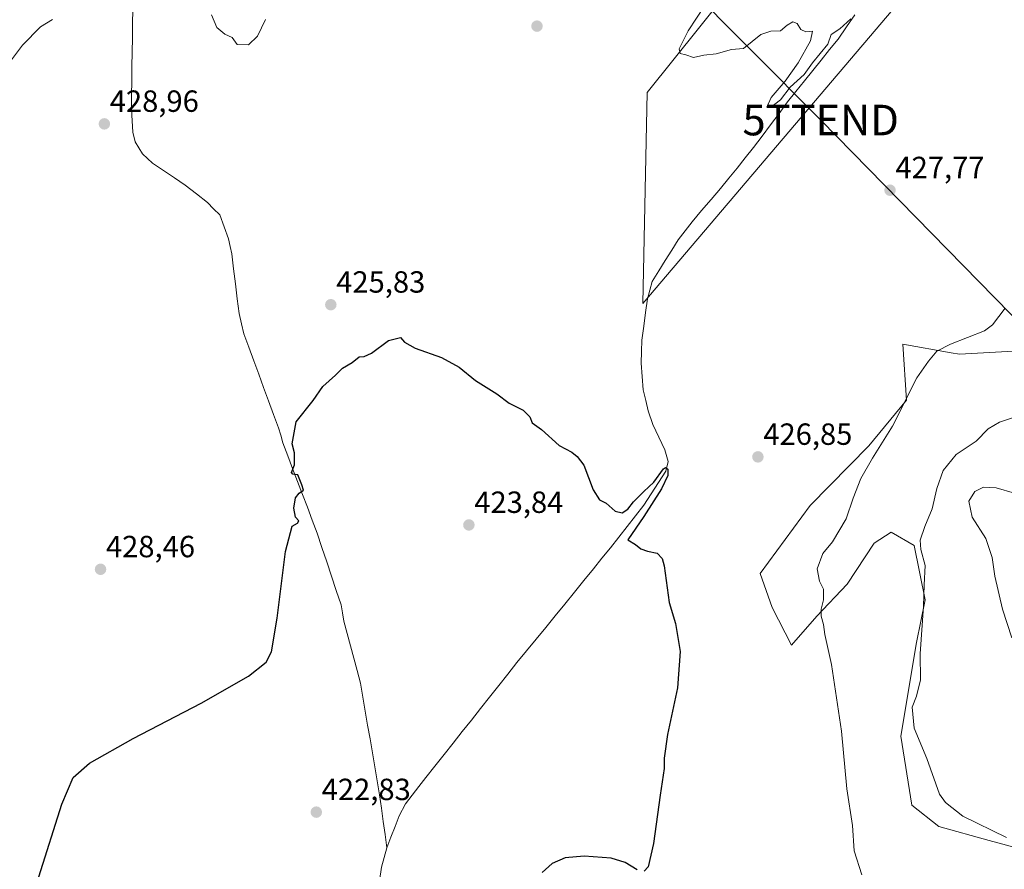
# Model space of a CAD drawing. Units: metres. Extents: x 631940 to 635412, y 4697294 to 4699672.
# Drawn here: x 633946 to 634268, y 4699013 to 4699291 of the extents above; entities that cross this region are included whole.
import ezdxf
from ezdxf.enums import TextEntityAlignment as Align

# ---------------------------------------------------------------- set-up
doc = ezdxf.new("R2010")
doc.units = ezdxf.units.M
doc.header["$MEASUREMENT"] = 0
doc.layers.get('0').update_dxf_attribs({"lineweight": 5})
for name, color, linetype, lineweight in [('Carátula', 7, 'Continuous', 5), ('Corriente natural lineal', 142, 'Continuous', 13), ('Cultivos herbáceos CxS', 92, 'Continuous', 0), ('Cultivos leñosos CxS', 92, 'Continuous', 0), ('Curva de nivel maestra', 36, 'Continuous', 30), ('Curva de nivel normal', 36, 'Continuous', 0), ('Matorral CxS', 135, 'Continuous', 0), ('Punto de cota en terreno', 7, 'Continuous', 0), ('Rótulo de punto de cota en terreno', 19, 'Continuous', 0), ('Tendido', 6, 'Continuous', 0), ('Torre de tendido puntual', 7, 'Continuous', 0)]:
    doc.layers.add(name, color=color, linetype=linetype, lineweight=lineweight)
doc.styles.add('Arial', font='txt', dxfattribs={"height": 0.2})

# ---------------------------------------------------------------- blocks, each defined once
blk = doc.blocks.new('*U151')
at = {"layer": 'Cultivos herbáceos CxS', "color": 92, "linetype": 'Continuous', "lineweight": 0}
for points in [[(634185.8567, 4699309.9705, 430.7329), (634151.3699, 4699266.8397, 429.3731), (634149.9319, 4699197.8303, 426.5302), (634231.8377, 4699294.1549, 429.2643)], [(634273.2155, 4699182.3849, 432.1842), (634253.5525, 4699181.2379, 431.2137), (634250.8487, 4699181.7241, 430.9107), (634235.0413, 4699184.5663, 429.0837), (634236.1601, 4699166.1803, 430.5822), (634223.8467, 4699151.2555, 429.9898), (634204.6663, 4699131.7055, 428.2879), (634188.2839, 4699109.5477, 427.3014), (634192.2021, 4699098.3615, 427.6823), (634198.6047, 4699086.1159, 428.8698), (634206.8871, 4699095.5683, 430.1591), (634216.7781, 4699105.9861, 431.9538), (634225.5989, 4699119.4761, 432.8373), (634231.1571, 4699123.0501, 433.2832), (634238.6803, 4699118.6213, 434.8345), (634242.3223, 4699100.9359, 436.0475), (634239.5149, 4699086.8929, 435.4431), (634234.3325, 4699056.3307, 433.5844), (634237.9053, 4699033.6935, 432.1073), (634246.8131, 4699026.7565, 432.5211), (634263.3113, 4699022.1763, 434.0776), (634287.1265, 4699015.7409, 434.9369)]]:
    blk.add_polyline3d(points, dxfattribs=at)
blk = doc.blocks.new('*U173')
at = {"layer": 'Curva de nivel normal', "color": 36, "linetype": 'Continuous', "lineweight": 0}
for points in [[(633939.75, 4699272.69, 430), (633946.98, 4699282.34, 430), (633952.87, 4699288.39, 430), (633956.77, 4699290.72, 430)], [(634008.81, 4699292.3, 430), (634010.49, 4699288.14, 430), (634013.16, 4699285.93, 430), (634015.51, 4699284.82, 430), (634017.16, 4699282.54, 430), (634020.86, 4699282.48, 430), (634023.83, 4699285.25, 430), (634026.43, 4699290.69, 430)], [(634172.95, 4699299.52, 430), (634164.79, 4699287.02, 430), (634161.83, 4699281.14, 430), (634162.19, 4699279.63, 430), (634164, 4699279.16, 430), (634166.48, 4699278.3, 430), (634169.9, 4699279.05, 430), (634173.88, 4699279.49, 430), (634178.92, 4699280.9, 430), (634182.87, 4699281.24, 430), (634188.59, 4699285.85, 430), (634191.78, 4699286.89, 430), (634194.95, 4699286.99, 430), (634197.2, 4699288.86, 430), (634199.06, 4699290, 430), (634200.38, 4699289.46, 430), (634201.64, 4699287.46, 430), (634203.22, 4699286.71, 430), (634205.46, 4699286.88, 430), (634204.84, 4699283.73, 430), (634200.78, 4699276.61, 430), (634196.46, 4699270.59, 430), (634191.88, 4699265.18, 430), (634190.48, 4699262.1, 430), (634191.69, 4699261.91, 430), (634194.93, 4699264.46, 430), (634198.14, 4699268.6, 430), (634202.72, 4699272.69, 430), (634205.4, 4699276.52, 430), (634210.43, 4699282.69, 430), (634211.53, 4699285.8, 430), (634214.39, 4699287.69, 430), (634217.96, 4699290.94, 430)], [(634268.52, 4699196.36, 430), (634264.36, 4699190.82, 430), (634261.78, 4699188.9, 430), (634250.65, 4699184.55, 430), (634246.13, 4699182.24, 430), (634243.46, 4699179.02, 430), (634239.58, 4699173.54, 430), (634231.67, 4699157.76, 430), (634225.05, 4699147.21, 430), (634221.24, 4699140.59, 430), (634218.77, 4699134.14, 430), (634216.47, 4699127.35, 430), (634211.96, 4699119.88, 430), (634208.85, 4699116.02, 430), (634206.97, 4699111.02, 430), (634207.76, 4699107.02, 430), (634209.05, 4699104.37, 430), (634209.09, 4699100.89, 430), (634208.32, 4699097.81, 430), (634208.34, 4699095.5, 430), (634209.04, 4699092.86, 430), (634209.44, 4699089.6, 430), (634211.64, 4699079.76, 430), (634214.9, 4699057.91, 430), (634216.65, 4699039.1, 430), (634218.56, 4699027.06, 430), (634219.04, 4699018.75, 430), (634221.58, 4699010.95, 430)]]:
    blk.add_polyline3d(points, dxfattribs=at)
blk = doc.blocks.new('5PATER')
at = {"layer": 'Carátula', "linetype": 'Continuous', "lineweight": 5}
h = blk.add_hatch(color=250, dxfattribs=at)
edge = h.paths.add_edge_path()
edge.add_ellipse((0, 0.01), major_axis=(-1.33, -1.34), ratio=0.999422, start_angle=0, end_angle=360)
blk = doc.blocks.new('5TTEND')
blk.add_text('5TTEND', height=10).set_placement((0, 0), align=Align.MIDDLE_CENTER)

msp = doc.modelspace()

# ---------------------------------------------------------------- linework, layer by layer
at = {"layer": 'Corriente natural lineal', "color": 142, "linetype": 'Continuous', "lineweight": 13}
for points in [[(633983.04, 4699294.05, 429.59), (633982.97, 4699289.37, 429.4), (633982.91, 4699284.7, 429.15), (633982.85, 4699280.03, 429.27), (633982.78, 4699275.36, 429.18), (633982.72, 4699270.69, 429.01), (633982.65, 4699266.02, 428.88), (633982.59, 4699261.35, 428.84), (633982.8, 4699257.6, 428.91), (633983.01, 4699253.85, 428.97), (633983.87, 4699250.7, 428.89), (633986.23, 4699246.82, 428.66), (633989.47, 4699243.7, 428.59), (633993.06, 4699241.31, 428.57), (633996.64, 4699238.91, 428.3), (634000.23, 4699236.52, 428.17), (634003.85, 4699233.68, 427.97), (634007.46, 4699230.83, 428.02), (634009.47, 4699228.84, 427.63), (634011.47, 4699226.84, 427.46), (634012.9, 4699222.91, 427.59), (634014.32, 4699218.97, 427.64), (634014.86, 4699216.51, 427.54), (634015.4, 4699214.05, 427.34), (634016.01, 4699209.17, 427.26), (634016.63, 4699204.29, 427.08), (634017.24, 4699199.4, 426.94), (634017.85, 4699194.52, 426.86), (634018.62, 4699191.2, 427.05), (634019.38, 4699187.88, 427.1), (634021, 4699183.5, 426.67), (634022.62, 4699179.11, 426.45), (634024.24, 4699174.73, 426.25), (634025.86, 4699170.34, 426.09), (634027.48, 4699165.96, 425.75), (634029.1, 4699161.57, 425.71), (634030.72, 4699157.19, 425.78), (634031.43, 4699154.73, 425.97), (634032.13, 4699152.27, 425.82), (634033.74, 4699148.05, 425.19), (634035.34, 4699143.83, 425.02), (634036.95, 4699139.61, 424.91), (634038.56, 4699135.39, 424.7), (634040.17, 4699131.17, 424.67), (634041.77, 4699126.95, 424.53), (634043.38, 4699122.73, 424.23), (634044.94, 4699118.03, 424.19), (634046.5, 4699113.32, 424.17), (634048.07, 4699108.62, 424.18), (634049.63, 4699103.91, 424.18), (634051.19, 4699099.21, 423.83), (634051.64, 4699096.59, 423.88), (634052.09, 4699093.96, 424.03), (634053.18, 4699089.91, 424.12), (634054.26, 4699085.85, 423.94), (634055.35, 4699081.8, 423.61), (634056.43, 4699077.74, 423.36), (634057.52, 4699073.69, 423.35), (634058.31, 4699069.11, 423.36), (634059.1, 4699064.53, 423.32), (634059.88, 4699059.95, 423.33), (634060.67, 4699055.38, 423.21), (634061.46, 4699050.8, 423.05), (634062.25, 4699046.22, 422.97), (634063.03, 4699041.64, 422.88), (634063.82, 4699037.06, 422.91), (634064.41, 4699032.73, 422.95), (634064.99, 4699028.41, 422.31), (634065.58, 4699024.08, 421.99), (634066.16, 4699019.75, 421.96)], [(634219.35, 4699292.25, 430.02), (634216.58, 4699288.29, 429.5), (634213.81, 4699284.33, 429.57), (634211.06, 4699280.9, 429.56), (634208.3, 4699277.47, 429.6), (634205.55, 4699274.05, 429.55), (634202.8, 4699270.62, 429.44), (634200.04, 4699267.19, 429.23), (634197.29, 4699263.76, 428.88), (634194.51, 4699260.02, 429.04), (634191.73, 4699256.29, 429.08), (634188.94, 4699252.55, 428.8), (634186.16, 4699248.81, 428.42), (634183.47, 4699245.48, 428.51), (634180.78, 4699242.15, 428.34), (634178.09, 4699238.82, 428.33), (634175.4, 4699235.49, 428.33), (634172.29, 4699231.86, 428.08), (634169.17, 4699228.23, 428.27), (634166.06, 4699224.6, 427.94), (634163.79, 4699221.65, 427.89), (634161.51, 4699218.69, 427.59), (634159.39, 4699215.28, 427.4), (634157.27, 4699211.88, 426.98), (634155.14, 4699208.47, 426.89), (634153.02, 4699205.06, 426.88), (634152.26, 4699202.23, 426.6), (634151.5, 4699199.4, 426.45), (634150.86, 4699194.89, 426.55), (634150.21, 4699190.37, 426.32), (634149.57, 4699185.86, 426.08), (634149.49, 4699182.1, 426.02), (634149.4, 4699178.33, 426.09), (634149.74, 4699173.96, 426.22), (634150.08, 4699169.58, 426.01), (634150.87, 4699166.14, 425.77), (634151.66, 4699162.7, 425.51), (634153.19, 4699158.26, 425.8), (634155.18, 4699154.12, 425.66), (634157.16, 4699149.97, 425.43), (634158.27, 4699146.12, 425.41), (634157.41, 4699142.96, 425.03), (634155.04, 4699139.25, 424.86), (634152.66, 4699135.53, 424.69), (634150.29, 4699131.82, 424.39), (634147.54, 4699128.35, 424.24), (634144.8, 4699124.89, 424.49), (634142.05, 4699121.42, 424.12), (634139.3, 4699117.95, 424.14), (634136.56, 4699114.49, 423.71), (634133.81, 4699111.02, 423.97), (634130.68, 4699107.19, 423.73), (634127.54, 4699103.36, 423.63), (634124.41, 4699099.53, 423.62), (634121.28, 4699095.7, 423.32), (634118.14, 4699091.86, 423.25), (634115.01, 4699088.03, 423.08), (634111.87, 4699084.2, 423.07), (634108.74, 4699080.37, 423.01), (634105.76, 4699076.61, 422.83), (634102.78, 4699072.85, 423.11), (634099.79, 4699069.08, 423.14), (634096.81, 4699065.32, 422.8), (634093.83, 4699061.56, 422.91), (634090.85, 4699057.8, 422.85), (634087.87, 4699054.04, 422.8), (634084.88, 4699050.27, 422.92), (634081.9, 4699046.51, 422.99), (634078.92, 4699042.75, 422.79), (634076.69, 4699039.87, 422.45), (634074.47, 4699037, 422.62), (634072.24, 4699034.12, 422.18), (634070.2, 4699030.29, 422.57), (634068.85, 4699026.78, 422.52), (634067.51, 4699023.26, 422.09), (634066.16, 4699019.75, 421.96)], [(634066.16, 4699019.75, 421.96), (634065.28, 4699016.59, 422.07), (634064.4, 4699013.43, 422.1), (634063.78, 4699009, 422.4), (634063.16, 4699004.56, 422.2), (634062.15, 4698999.74, 421.93), (634061.15, 4698994.91, 421.78), (634060.14, 4698990.09, 421.99), (634059.22, 4698985.94, 422.12), (634058.3, 4698981.8, 422.06), (634057.38, 4698977.65, 421.91), (634056.46, 4698973.51, 421.68), (634055.54, 4698969.36, 421.68), (634055.11, 4698967.4, 421.69)]]:
    msp.add_polyline3d(points, dxfattribs=at)
at = {"layer": 'Cultivos herbáceos CxS', "color": 92, "linetype": 'Continuous', "lineweight": 0}
for points in [[(634187.29, 4699337.29, 431.04), (634185.86, 4699309.97, 430.73), (634151.37, 4699266.84, 429.37), (634149.93, 4699197.83, 426.53), (634231.84, 4699294.15, 429.26), (634241.9, 4699315.72, 429.8), (634239.02, 4699355.98, 430.98)], [(634273.22, 4699182.38, 432.18), (634253.55, 4699181.24, 431.21), (634250.85, 4699181.72, 430.91), (634235.04, 4699184.57, 429.08), (634236.16, 4699166.18, 430.58), (634223.85, 4699151.26, 429.99), (634204.67, 4699131.71, 428.29), (634188.28, 4699109.55, 427.3), (634192.2, 4699098.36, 427.68), (634198.6, 4699086.12, 428.87), (634206.89, 4699095.57, 430.16), (634216.78, 4699105.99, 431.95), (634225.6, 4699119.48, 432.84), (634231.16, 4699123.05, 433.28), (634238.68, 4699118.62, 434.83), (634242.32, 4699100.94, 436.05), (634239.51, 4699086.89, 435.44), (634234.33, 4699056.33, 433.58), (634237.91, 4699033.69, 432.11), (634246.81, 4699026.76, 432.52), (634263.31, 4699022.18, 434.08), (634287.13, 4699015.74, 434.94)]]:
    msp.add_polyline3d(points, dxfattribs=at)
at = {"layer": 'Cultivos leñosos CxS', "color": 92, "linetype": 'Continuous', "lineweight": 0}
msp.add_polyline3d([(634149.93, 4699197.83, 426.53), (634151.37, 4699266.84, 429.37), (634185.86, 4699309.97, 430.73), (634187.29, 4699337.29, 431.04), (634213.16, 4699353.1, 431.34), (634239.02, 4699355.98, 430.98), (634241.9, 4699315.72, 429.8), (634231.84, 4699294.15, 429.26), (634149.93, 4699197.83, 426.53)], close=True, dxfattribs=at)
msp.add_polyline3d([(634187.29, 4699337.29, 431.04), (634185.86, 4699309.97, 430.73), (634151.37, 4699266.84, 429.37), (634149.93, 4699197.83, 426.53), (634231.84, 4699294.15, 429.26), (634241.9, 4699315.72, 429.8), (634239.02, 4699355.98, 430.98)], dxfattribs=at)
at = {"layer": 'Curva de nivel maestra', "color": 36, "linetype": 'Continuous', "lineweight": 30}
for points in [[(633952.35, 4699010.29, 425), (633959.81, 4699034.03, 425), (633963.53, 4699042.73, 425), (633968.87, 4699047.44, 425), (633983.2, 4699055.58, 425), (634005.45, 4699067.07, 425), (634020.86, 4699075.89, 425), (634026.64, 4699080.46, 425), (634028.44, 4699083.86, 425), (634030.31, 4699094.95, 425), (634033, 4699116.69, 425), (634035.2, 4699125, 425), (634036.94, 4699125.95, 425), (634037.34, 4699126.7, 425), (634036.28, 4699127.98, 425), (634035.71, 4699130.85, 425), (634036.3, 4699134.21, 425), (634037.43, 4699135.78, 425), (634038.91, 4699136.74, 425), (634038.38, 4699138.49, 425), (634037.07, 4699141.74, 425), (634035.44, 4699142.01, 425), (634035.01, 4699142.52, 425), (634035.92, 4699145.08, 425), (634035.91, 4699148.93, 425), (634035.22, 4699151.95, 425), (634036.5, 4699159.15, 425), (634042.08, 4699166.14, 425), (634045.19, 4699170.69, 425), (634049.36, 4699174.36, 425), (634051.69, 4699176.64, 425), (634054.87, 4699178.52, 425), (634057.14, 4699180.41, 425), (634058.77, 4699180.47, 425), (634061.14, 4699181.62, 425), (634066.7, 4699185.76, 425), (634070.62, 4699186.73, 425), (634072, 4699185.23, 425), (634075.44, 4699183.18, 425), (634084.08, 4699180.22, 425), (634089.79, 4699176.97, 425), (634095.2, 4699172.65, 425), (634102.17, 4699168.23, 425), (634106.22, 4699165.24, 425), (634110.8, 4699162.96, 425), (634112.92, 4699160.74, 425), (634113.68, 4699158.84, 425), (634116.76, 4699156.58, 425), (634122.54, 4699151.43, 425), (634126.68, 4699149.15, 425), (634128.46, 4699147.83, 425), (634130.63, 4699144.99, 425), (634133.63, 4699136.92, 425), (634135.8, 4699133.62, 425), (634137.89, 4699132.48, 425), (634140.93, 4699129.9, 425), (634143.2, 4699129.34, 425), (634145.08, 4699130.6, 425), (634146.93, 4699132.98, 425), (634150.23, 4699136.36, 425), (634153.48, 4699139.4, 425), (634156.72, 4699143.7, 425), (634157.4, 4699144.17, 425), (634158.07, 4699143.6, 425), (634158.08, 4699141.6, 425), (634156.03, 4699137.21, 425), (634150.26, 4699128.19, 425), (634145.05, 4699120.54, 425), (634147.53, 4699118.98, 425), (634149.29, 4699117.63, 425), (634151.49, 4699116.78, 425), (634154.66, 4699116.14, 425), (634156.27, 4699114.4, 425), (634156.89, 4699112.05, 425), (634158.54, 4699100.03, 425), (634160.62, 4699093.1, 425), (634162.15, 4699083.97, 425), (634161.24, 4699072.07, 425), (634158.02, 4699056.84, 425), (634156.92, 4699049.08, 425), (634156.87, 4699045.69, 425), (634155.56, 4699037.04, 425), (634153.47, 4699021.24, 425), (634151.65, 4699013.6, 425), (634150.32, 4699012.09, 425)], [(634148.08, 4699012.56, 425), (634144.2, 4699015.02, 425), (634139.56, 4699016.38, 425), (634130.76, 4699017.05, 425), (634124.56, 4699016.46, 425), (634120.23, 4699014.65, 425), (634116.99, 4699011.74, 425)]]:
    msp.add_polyline3d(points, dxfattribs=at)
at = {"layer": 'Curva de nivel normal', "color": 36, "linetype": 'Continuous', "lineweight": 0}
for points in [[(634276.5, 4699162.34, 435), (634266.69, 4699158.97, 435), (634262.95, 4699156.84, 435), (634258.97, 4699152.81, 435), (634252.42, 4699148.46, 435), (634248.18, 4699143.25, 435), (634246.14, 4699137.3, 435), (634244.63, 4699130.66, 435), (634242.2, 4699124.85, 435), (634240.68, 4699120.38, 435), (634240.85, 4699117.34, 435), (634242.27, 4699112.09, 435), (634241.94, 4699105.76, 435), (634241.77, 4699098.78, 435), (634240.68, 4699083.22, 435), (634240.81, 4699074.78, 435), (634239.45, 4699069.38, 435), (634238.05, 4699065.78, 435), (634238.68, 4699058.89, 435), (634242.85, 4699048.96, 435), (634247.05, 4699037.36, 435), (634248.92, 4699034.57, 435), (634254.66, 4699030.11, 435), (634268.96, 4699023.16, 435)], [(634271.53, 4699135.8, 440), (634265.53, 4699137.56, 440), (634261.43, 4699137.74, 440), (634258.61, 4699136.37, 440), (634256.61, 4699133.2, 440), (634257.74, 4699127.95, 440), (634262.12, 4699120.97, 440), (634264.24, 4699114.69, 440), (634265.08, 4699108.69, 440), (634267.63, 4699097.88, 440), (634270.63, 4699088.46, 440)]]:
    msp.add_polyline3d(points, dxfattribs=at)
at = {"layer": 'Matorral CxS', "color": 135, "linetype": 'Continuous', "lineweight": 0}
for points in [[(634287.13, 4699015.74, 434.94), (634263.31, 4699022.18, 434.08), (634246.81, 4699026.76, 432.52), (634237.91, 4699033.69, 432.11), (634234.33, 4699056.33, 433.58), (634239.51, 4699086.89, 435.44), (634242.32, 4699100.94, 436.05), (634238.68, 4699118.62, 434.83), (634231.16, 4699123.05, 433.28), (634225.6, 4699119.48, 432.84), (634216.78, 4699105.99, 431.95), (634206.89, 4699095.57, 430.16), (634198.6, 4699086.12, 428.87), (634192.2, 4699098.36, 427.68), (634188.28, 4699109.55, 427.3), (634204.67, 4699131.71, 428.29), (634223.85, 4699151.26, 429.99), (634236.16, 4699166.18, 430.58), (634235.04, 4699184.57, 429.08), (634250.85, 4699181.72, 430.91), (634253.55, 4699181.24, 431.21), (634273.22, 4699182.38, 432.18)], [(634273.22, 4699182.38, 432.18), (634253.55, 4699181.24, 431.21), (634250.85, 4699181.72, 430.91), (634235.04, 4699184.57, 429.08), (634236.16, 4699166.18, 430.58), (634223.85, 4699151.26, 429.99), (634204.67, 4699131.71, 428.29), (634188.28, 4699109.55, 427.3), (634192.2, 4699098.36, 427.68), (634198.6, 4699086.12, 428.87), (634206.89, 4699095.57, 430.16), (634216.78, 4699105.99, 431.95), (634225.6, 4699119.48, 432.84), (634231.16, 4699123.05, 433.28), (634238.68, 4699118.62, 434.83), (634242.32, 4699100.94, 436.05), (634239.51, 4699086.89, 435.44), (634234.33, 4699056.33, 433.58), (634237.91, 4699033.69, 432.11), (634246.81, 4699026.76, 432.52), (634263.31, 4699022.18, 434.08), (634287.13, 4699015.74, 434.94)]]:
    msp.add_polyline3d(points, dxfattribs=at)
at = {"layer": 'Tendido', "color": 6, "linetype": 'Continuous', "lineweight": 0}
msp.add_polyline3d([(634020, 4699449.35, 433.43), (634026.9, 4699442.45, 433.08), (634077.92, 4699390.23, 431.75), (634103.72, 4699362.78, 431.67), (634162.84, 4699303.53, 429.66), (634208.14, 4699257.84, 428.19), (634306.57, 4699157.33, 437.63), (634348.08, 4699114.79, 440.53), (634415.35, 4699045.72, 439.19), (634499.2, 4698960.29, 430.99), (634548.49, 4698909.02, 430.89), (634584.23, 4698873.26, 429.76), (634627.8, 4698828.72, 429.81), (634680.36, 4698775.22, 429.22), (634726.35, 4698728.11, 430.59), (634784.3, 4698669.24, 430.48), (634835.96, 4698615.99, 430.34), (634886.78, 4698564.11, 430.02), (635000.26, 4698448.24, 445.63), (635063.33, 4698383.01, 447.56), (635150.57, 4698294.76, 448.71), (635264.9, 4698223.62, 446.55), (635355.44, 4698166.82, 447.84), (635397.01, 4698141.13, 447.7)], dxfattribs=at)

# ---------------------------------------------------------------- block references
at = {"layer": 'Cultivos herbáceos CxS', "color": 92, "linetype": 'Continuous', "lineweight": 0}
msp.add_blockref('*U151', (0, 0), dxfattribs=at)
at = {"layer": 'Curva de nivel normal', "color": 36, "linetype": 'Continuous', "lineweight": 0}
msp.add_blockref('*U173', (0, 0), dxfattribs=at)
at = {"layer": 'Punto de cota en terreno', "linetype": 'Continuous', "lineweight": 0}
for p in [(634115.3, 4699288.56, 427.79), (633973.74, 4699256.58, 428.96), (634230.82, 4699234.88, 427.77), (634047.84, 4699197.43, 425.83), (634187.59, 4699147.65, 426.85), (634093.02, 4699125.38, 423.84), (633972.49, 4699110.88, 428.46), (634043.09, 4699031.44, 422.83)]:
    msp.add_blockref('5PATER', p, dxfattribs=at)
at = {"layer": 'Torre de tendido puntual', "linetype": 'Continuous', "lineweight": 0}
msp.add_blockref('5TTEND', (634208.14, 4699257.84, 428.19), dxfattribs=at)

# ---------------------------------------------------------------- texts
at = {"layer": 'Rótulo de punto de cota en terreno', "color": 19, "linetype": 'Continuous', "lineweight": 0, "style": 'Arial'}
for s, p in [('428,96', (633975.5, 4699258.34)), ('427,77', (634232.58, 4699236.64)), ('425,83', (634049.6, 4699199.19)), ('426,85', (634189.35, 4699149.41)), ('423,84', (634094.78, 4699127.14)), ('428,46', (633974.25, 4699112.64)), ('422,83', (634044.85, 4699033.2))]:
    msp.add_text(s, height=7, dxfattribs=at).set_placement(p, align=Align.BOTTOM_LEFT)

doc.saveas('drawing.dxf')
